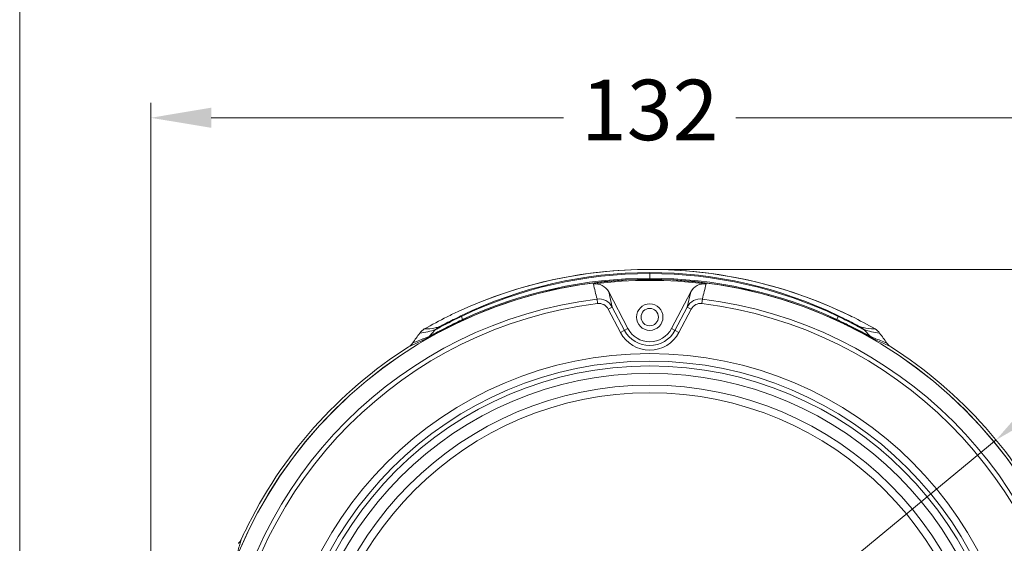
# Model space of a CAD drawing. Units: inches. Extents: x -74 to 1139, y -14 to 845.
# Drawn here: x 314 to 444, y 680 to 749 of the extents above; entities that cross this region are included whole.
import ezdxf

# ---------------------------------------------------------------- set-up
doc = ezdxf.new("R2010")
doc.units = ezdxf.units.IN
doc.header["$MEASUREMENT"] = 0
doc.layers.get('0').update_dxf_attribs({"lineweight": 18})
doc.layers.add('L_Q', color=1, linetype='Continuous', lineweight=5)
doc.styles.add('St', font='verdana.ttf')
doc.dimstyles.new('ST_di quota_01', dxfattribs={"dimscale": 4, "dimtxt": 2, "dimasz": 2, "dimexe": 0.5, "dimexo": 0.5, "dimgap": 0.5, "dimtad": 0, "dimtoh": 1, "dimdec": 0, "dimzin": 9, "dimdsep": 46, "dimtxsty": 'St', "dimcen": 0, "dimclrd": 1, "dimclre": 1, "dimclrt": 7, "dimadec": 1, "dimazin": 2, "dimtfac": 1, "dimtdec": 0, "dimtmove": 0, "dimatfit": 3, "dimfxl": 1, "dimlwd": 5, "dimlwe": 5, "dimarcsym": 0})

# ---------------------------------------------------------------- blocks, each defined once
blk = doc.blocks.new('*D1')
at = {"layer": 'Defpoints', "color": 0, "lineweight": 5, "transparency": 16777216}
for p in [(443.12, 693.83), (351.48, 618.33)]:
    blk.add_point(p, dxfattribs=at)
at = {"layer": 'L_Q', "color": 1, "lineweight": 5, "transparency": 16777216}
for p, q in [((501.19, 741.68), (449.3, 698.92)), ((509.19, 741.68), (501.19, 741.68)), ((351.48, 618.33), (443.12, 693.83)), ((345.3, 613.24), (339.13, 608.16))]:
    blk.add_line(p, q, dxfattribs=at)
for points in [[(448.45, 699.95), (450.14, 697.89), (443.12, 693.83)], [(344.46, 614.27), (346.15, 612.21), (351.48, 618.33)]]:
    blk.add_solid(points, dxfattribs=at)
at = {"layer": 'L_Q', "color": 7, "lineweight": 5, "transparency": 16777216, "insert": (525.35, 741.68), "char_height": 8, "attachment_point": 5, "style": 'St'}
blk.add_mtext('∅119', dxfattribs=at)
blk = doc.blocks.new('*D2')
at = {"layer": 'Defpoints', "color": 0, "lineweight": 5, "transparency": 16777216}
for p in [(463.3, 736.45), (331.3, 674.58), (463.3, 674.58)]:
    blk.add_point(p, dxfattribs=at)
at = {"layer": 'L_Q', "color": 1, "lineweight": 5, "transparency": 16777216}
for p, q in [((331.3, 676.58), (331.3, 738.45)), ((463.3, 676.58), (463.3, 738.45)), ((339.3, 736.45), (385.91, 736.45)), ((455.3, 736.45), (408.69, 736.45))]:
    blk.add_line(p, q, dxfattribs=at)
for points in [[(339.3, 737.79), (339.3, 735.12), (331.3, 736.45)], [(455.3, 737.79), (455.3, 735.12), (463.3, 736.45)]]:
    blk.add_solid(points, dxfattribs=at)
at = {"layer": 'L_Q', "color": 7, "lineweight": 5, "transparency": 16777216, "insert": (397.3, 736.45), "char_height": 8, "attachment_point": 5, "style": 'St'}
blk.add_mtext('132', dxfattribs=at)
blk = doc.blocks.new('*D6')
at = {"layer": 'Defpoints', "color": 0, "lineweight": 5, "transparency": 16777216}
for p in [(480.68, 756.45), (313.95, 658.34), (480.68, 658.34)]:
    blk.add_point(p, dxfattribs=at)
at = {"layer": 'L_Q', "color": 1, "lineweight": 5, "transparency": 16777216}
for p, q in [((313.95, 660.34), (313.95, 758.45)), ((480.68, 660.34), (480.68, 758.45)), ((321.95, 756.45), (385.91, 756.45)), ((472.68, 756.45), (408.71, 756.45))]:
    blk.add_line(p, q, dxfattribs=at)
for points in [[(321.95, 757.79), (321.95, 755.12), (313.95, 756.45)], [(472.68, 757.79), (472.68, 755.12), (480.68, 756.45)]]:
    blk.add_solid(points, dxfattribs=at)
at = {"layer": 'L_Q', "color": 7, "lineweight": 5, "transparency": 16777216, "insert": (397.31, 756.45), "char_height": 8, "attachment_point": 5, "style": 'St'}
blk.add_mtext('167', dxfattribs=at)
blk = doc.blocks.new('*D7')
at = {"layer": 'Defpoints', "color": 0, "lineweight": 5, "transparency": 16777216}
for p in [(396.69, 716.4), (501.23, 716.4), (442.8, 479.08)]:
    blk.add_point(p, dxfattribs=at)
at = {"layer": 'L_Q', "color": 1, "lineweight": 5, "transparency": 16777216}
for p, q in [((398.69, 716.4), (503.23, 716.4)), ((501.23, 708.4), (501.23, 609.45)), ((501.23, 487.08), (501.23, 586.02)), ((444.8, 479.08), (503.23, 479.08))]:
    blk.add_line(p, q, dxfattribs=at)
for points in [[(499.89, 708.4), (502.56, 708.4), (501.23, 716.4)], [(499.89, 487.08), (502.56, 487.08), (501.23, 479.08)]]:
    blk.add_solid(points, dxfattribs=at)
at = {"layer": 'L_Q', "color": 7, "lineweight": 5, "transparency": 16777216, "insert": (501.23, 597.73), "char_height": 8, "attachment_point": 5, "rotation": 90, "style": 'St'}
blk.add_mtext('237', dxfattribs=at)

msp = doc.modelspace()

# ---------------------------------------------------------------- linework, layer by layer
at = {"lineweight": 18}
for p, q in [((397.3, 715.98), (397.3, 715.09)), ((392.34, 711.42), (391.87, 713.42)), ((394.42, 708.57), (391.87, 713.42)), ((402.73, 713.42), (400.18, 708.57)), ((402.73, 713.42), (402.26, 711.42)), ((390.4, 711.88), (390.33, 712.48)), ((392.34, 711.42), (391.81, 711.14)), ((392.34, 711.42), (393.97, 708.33)), ((400.63, 708.33), (402.26, 711.42)), ((402.79, 711.14), (402.26, 711.42)), ((404.27, 712.48), (404.2, 711.88)), ((372.38, 710.17), (372.54, 709.76)), ((391.81, 711.14), (393.44, 708.05)), ((401.16, 708.05), (402.79, 711.14)), ((422.22, 710.17), (422.06, 709.76)), ((368.97, 708.43), (368.1, 707.51)), ((393.44, 708.05), (394.42, 708.57)), ((400.18, 708.57), (401.16, 708.05)), ((425.63, 708.43), (426.5, 707.51)), ((365.4, 706.15), (366.35, 706.59)), ((428.11, 706.66), (429.2, 706.15))]:
    msp.add_line(p, q, dxfattribs=at)
for centre, radius in [((397.3, 656.08), 59), ((397.3, 656.08), 58.99), ((397.3, 710.08), 1.75), ((397.3, 710.08), 1.15), ((397.3, 656.08), 49.18), ((397.3, 656.08), 48.18), ((397.3, 656.08), 47.55), ((397.3, 656.08), 46.55), ((397.3, 656.08), 45), ((397.3, 656.08), 44)]:
    msp.add_circle(centre, radius, dxfattribs=at)
for centre, radius, start, end in [((397.3, 656.08), 60.32, 63.6924, 114.7393), ((397.29, 655.95), 60.44, 89.9952, 114.6847), ((397.3, 658.64), 57.34, 90.0012, 115.8131), ((397.3, 658.23), 57.61, 90.0006, 115.6329), ((397.3, 656.47), 58.76, 90.0023, 114.9278), ((397.3, 655.96), 60.43, 65.3052, 90.0048), ((397.3, 658.64), 57.34, 64.1868, 89.9991), ((397.3, 658.23), 57.61, 64.3676, 89.9998), ((397.3, 656.48), 58.75, 65.0696, 89.9992), ((397.3, 656.04), 59.05, 90.0005, 114.7672), ((397.3, 656.08), 58.86, 82.725, 97.2747), ((397.3, 656.04), 59.05, 65.2327, 89.9994), ((404.5, 712.49), 2, 82.7389, 152.2449), ((397.3, 656.08), 56.82, 97.0466, 172.9534), ((397.3, 656.08), 56.22, 97.0466, 172.9534), ((390.57, 710.49), 2, 27.7727, 97.0441), ((390.57, 710.49), 1.4, 27.7516, 97.036), ((404.03, 710.49), 2, 82.9558, 152.2272), ((404.03, 710.49), 1.4, 82.9681, 152.2438), ((397.3, 656.08), 56.22, 7.0466, 82.9534), ((397.3, 656.08), 56.82, 7.0466, 82.9534), ((397.42, 655.87), 60.56, 116.3924, 119.6195), ((397.5, 655.71), 60.75, 114.7628, 116.3932), ((398.1, 656.16), 59.82, 115.4692, 115.7707), ((397.5, 656.46), 59.89, 63.6786, 65.2726), ((397.18, 655.87), 60.57, 60.3805, 63.6808), ((370.36, 707.12), 1.91, 118.9856, 136.7614), ((424.24, 707.12), 1.91, 43.2492, 61.0321), ((365.9, 717.41), 9.49, 275.9285, 288.8837), ((366.71, 708.82), 1.91, 300.1905, 316.7782), ((397.3, 710.08), 4.36, 207.7738, 332.2262), ((397.3, 710.08), 3.76, 207.7738, 332.2262), ((397.3, 710.08), 3.25, 207.7738, 332.2262), ((428.69, 717.38), 9.46, 251.0909, 264.094), ((427.89, 708.82), 1.91, 223.2218, 239.8084), ((397.3, 656.08), 59.37, 122.4973, 154.3927), ((397.3, 656.08), 59.37, 25.6073, 57.5027), ((397.3, 656.08), 59.38, 154.3938, 155.6993), ((340.43, 682.71), 3.53, 313.7638, 314.511)]:
    msp.add_arc(centre, radius, start, end, dxfattribs=at)
for points, knots in [([(391.87, 713.42), (391.68, 713.77), (391.08, 714.38), (390.24, 714.52), (389.85, 714.47)], [0, 0, 0, 0, 0.500003, 1, 1, 1, 1]), ([(372.09, 710.04), (371.72, 709.85), (371.01, 709.5), (370.07, 709.01), (369.41, 708.67), (369.08, 708.47), (368.97, 708.43)], [0, 0, 0, 0, 0.358958, 0.672806, 0.900941, 1, 1, 1, 1]), ([(372.33, 710.26), (371.98, 710.09), (371.33, 709.77), (370.56, 709.38), (370.03, 709.1), (369.75, 708.95), (369.56, 708.86), (369.47, 708.81), (369.43, 708.8)], [0, 0, 0, 0, 0.356099, 0.672582, 0.801516, 0.902667, 0.970135, 1, 1, 1, 1]), ([(372.38, 710.17), (372.37, 710.19), (372.35, 710.22), (372.34, 710.26), (372.33, 710.26)], [0, 0, 0, 0, 0.735105, 1, 1, 1, 1]), ([(422.22, 710.17), (422.23, 710.19), (422.25, 710.22), (422.26, 710.26), (422.27, 710.26)], [0, 0, 0, 0, 0.73467, 1, 1, 1, 1]), ([(425.63, 708.43), (425.59, 708.45), (425.48, 708.51), (425.11, 708.7), (424.42, 709.08), (423.39, 709.6), (422.63, 709.98), (422.22, 710.17)], [0, 0, 0, 0, 0.03136, 0.100631, 0.331738, 0.646011, 1, 1, 1, 1]), ([(425.16, 708.8), (425.13, 708.81), (425.04, 708.86), (424.85, 708.95), (424.56, 709.1), (424.04, 709.38), (423.27, 709.77), (422.61, 710.09), (422.27, 710.26)], [0, 0, 0, 0, 0.030026, 0.097679, 0.198944, 0.327921, 0.644339, 1, 1, 1, 1]), ([(369.43, 708.8), (369.27, 708.74), (368.63, 708.57), (367.97, 708.5), (367.48, 708.52)], [0, 0, 0, 0, 0.262748, 1, 1, 1, 1]), ([(372.56, 709.66), (371.96, 709.38), (370.84, 708.84), (369.53, 708.16), (368.66, 707.7), (368.19, 707.44), (367.87, 707.27), (367.72, 707.19), (367.67, 707.17)], [0, 0, 0, 0, 0.363234, 0.678959, 0.805397, 0.903894, 0.969891, 1, 1, 1, 1]), ([(372.54, 709.76), (371.99, 709.51), (370.98, 709.02), (369.8, 708.41), (369, 707.99), (368.58, 707.76), (368.29, 707.61), (368.15, 707.53), (368.1, 707.51)], [0, 0, 0, 0, 0.360754, 0.676907, 0.804041, 0.903259, 0.96964, 1, 1, 1, 1]), ([(372.54, 709.76), (372.55, 709.73), (372.55, 709.71), (372.57, 709.66), (372.56, 709.66)], [0, 0, 0, 0, 0.725788, 1, 1, 1, 1]), ([(422.06, 709.76), (422.06, 709.73), (422.05, 709.71), (422.03, 709.66), (422.03, 709.66)], [0, 0, 0, 0, 0.727514, 1, 1, 1, 1]), ([(426.93, 707.17), (426.88, 707.19), (426.73, 707.27), (426.41, 707.44), (425.94, 707.7), (425.07, 708.16), (423.76, 708.84), (422.64, 709.38), (422.03, 709.66)], [0, 0, 0, 0, 0.030107, 0.09611, 0.194587, 0.321018, 0.636718, 1, 1, 1, 1]), ([(426.5, 707.51), (426.45, 707.53), (426.31, 707.61), (426.02, 707.76), (425.6, 707.99), (424.8, 708.41), (423.62, 709.02), (422.61, 709.5), (422.06, 709.76)], [0, 0, 0, 0, 0.030316, 0.096731, 0.195984, 0.323067, 0.638973, 1, 1, 1, 1]), ([(427.11, 708.52), (426.96, 708.51), (426.3, 708.52), (425.64, 708.65), (425.16, 708.8)], [0, 0, 0, 0, 0.241232, 1, 1, 1, 1]), ([(365.93, 706.65), (366.11, 706.73), (366.84, 707.01), (367.56, 707.3), (368.1, 707.51)], [0, 0, 0, 0, 0.252561, 1, 1, 1, 1]), ([(426.5, 707.51), (426.67, 707.44), (427.4, 707.16), (428.12, 706.87), (428.67, 706.65)], [0, 0, 0, 0, 0.24274, 1, 1, 1, 1]), ([(366.35, 706.59), (366.46, 706.65), (366.9, 706.84), (367.34, 707.03), (367.67, 707.17)], [0, 0, 0, 0, 0.260337, 1, 1, 1, 1]), ([(426.93, 707.17), (427.02, 707.13), (427.42, 706.96), (427.81, 706.79), (428.11, 706.66)], [0, 0, 0, 0, 0.23851, 1, 1, 1, 1]), ([(343.25, 680.63), (343.19, 680.43), (342.97, 679.71), (342.77, 678.98), (342.64, 678.44)], [0, 0, 0, 0, 0.26964, 1, 1, 1, 1]), ([(343.25, 680.63), (343.24, 680.6), (343.14, 680.45), (343.02, 680.31), (342.9, 680.19)], [0, 0, 0, 0, 0.12724, 1, 1, 1, 1])]:
    msp.add_open_spline(points, degree=3, knots=knots, dxfattribs=at)
for points in [[(389.85, 714.47), (390.01, 713.81), (390.16, 713.14), (390.33, 712.48)], [(404.27, 712.48), (404.43, 713.14), (404.59, 713.81), (404.75, 714.47)], [(365.93, 706.65), (366.25, 707.09), (366.56, 707.53), (366.88, 707.97)], [(366.88, 707.97), (367.04, 708.19), (367.25, 708.39), (367.48, 708.52)], [(427.11, 708.52), (427.35, 708.39), (427.56, 708.19), (427.72, 707.97)], [(427.72, 707.97), (428.04, 707.53), (428.35, 707.09), (428.67, 706.65)], [(365.93, 706.65), (365.79, 706.46), (365.61, 706.28), (365.4, 706.15)], [(429.2, 706.15), (428.99, 706.28), (428.81, 706.46), (428.67, 706.65)]]:
    msp.add_open_spline(points, degree=3, dxfattribs=at)

# ---------------------------------------------------------------- dimensions: what is measured, and where the dimension line sits
at = {"layer": 'L_Q', "lineweight": 5}
dim = msp.add_linear_dim(base=(480.68, 756.45), p1=(313.95, 658.34), p2=(480.68, 658.34), dimstyle='ST_di quota_01', dxfattribs=at)
dim.commit()
dim.dimension.update_dxf_attribs({"geometry": '*D6', "text_midpoint": (397.31, 756.45)})
dim = msp.add_diameter_dim_2p(p1=(351.48, 618.33), p2=(443.12, 693.83), dimstyle='ST_di quota_01', dxfattribs=at)
dim.commit()
dim.dimension.update_dxf_attribs({"geometry": '*D1', "text_midpoint": (525.35, 741.68), "dimtype": 163})
dim = msp.add_linear_dim(base=(463.3, 736.45), p1=(331.3, 674.58), p2=(463.3, 674.58), dimstyle='ST_di quota_01', dxfattribs=at)
dim.commit()
dim.dimension.update_dxf_attribs({"geometry": '*D2', "text_midpoint": (397.3, 736.45), "dimtype": 160})
dim = msp.add_linear_dim(base=(501.23, 716.4), p1=(442.8, 479.08), p2=(396.69, 716.4), angle=90, dimstyle='ST_di quota_01', dxfattribs=at)
dim.commit()
dim.dimension.update_dxf_attribs({"geometry": '*D7', "text_midpoint": (501.23, 597.73), "dimtype": 160})

doc.saveas('drawing.dxf')
